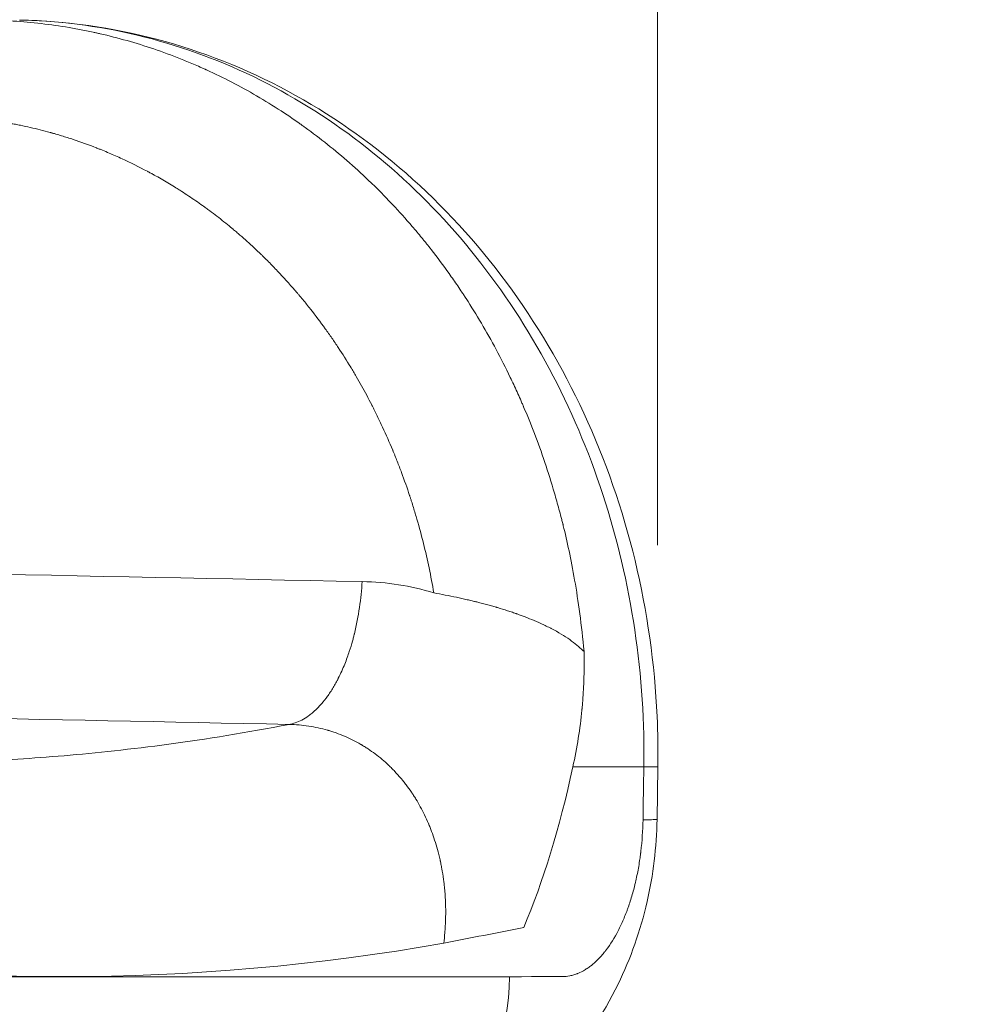
# Model space of a CAD drawing. Extents: x 108474 to 133674, y -30653 to 22807.
# Drawn here: x 123377 to 123608, y 7893 to 8131 of the extents above; entities that cross this region are included whole.
import ezdxf

# ---------------------------------------------------------------- set-up
doc = ezdxf.new("R2010")
doc.units = 0
doc.header["$MEASUREMENT"] = 0
doc.header["$PDMODE"] = 1
doc.layers.get('0').update_dxf_attribs({"linetype": 'CONTINUOUS'})
doc.layers.get('DefPoints').update_dxf_attribs({"linetype": 'CONTINUOUS'})
for name, color, linetype, lineweight in [('FRAM3', 1, 'CONTINUOUS', 50), ('外形線', 7, 'CONTINUOUS', 18), ('寸法線', 3, 'CONTINUOUS', 18)]:
    doc.layers.add(name, color=color, linetype=linetype, lineweight=lineweight)
doc.styles.get("Standard").update_dxf_attribs({"font": 'TXT.SHX', "bigfont": 'bigfont.shx'})
doc.dimstyles.new('60ベース', dxfattribs={"dimscale": 60, "dimtxt": 3, "dimasz": 3, "dimexe": 0, "dimexo": 1, "dimgap": 1, "dimtad": 3, "dimdec": 1, "dimdsep": 46, "dimtxsty": 'Standard', "dimblk": 'DOTSMALL', "dimcen": 0, "dimclrd": 256, "dimclre": 256, "dimclrt": 7, "dimadec": 3, "dimazin": 2, "dimtfac": 1, "dimtdec": 1, "dimtix": 1, "dimtmove": 2, "dimatfit": 2, "dimldrblk": 'OPEN', "dimfxl": 0, "dimtolj": 1, "dimlwd": -1, "dimlwe": -1, "dimarcsym": 0})

# ---------------------------------------------------------------- blocks, each defined once
blk = doc.blocks.new('_DotSmall')
at = {"layer": 'FRAM3', "color": 0, "const_width": 0.5}
blk.add_lwpolyline([(-0.0625, 0, 1), (0.0625, 0, 1)], format="xyb", close=True, dxfattribs=at)
blk = doc.blocks.new('*D188')
at = {"layer": 'DefPoints', "color": 0}
for p in [(123531.95, 13350), (122190.56, 12922), (123531.95, 7944.05)]:
    blk.add_point(p, dxfattribs=at)
at = {"layer": '寸法線'}
for p, q in [((122190.56, 12982), (122190.56, 13350)), ((122190.56, 13350), (123531.95, 13350)), ((123531.95, 8004.05), (123531.95, 13350))]:
    blk.add_line(p, q, dxfattribs=at)
at = {"layer": '寸法線', "xscale": 180, "yscale": 180, "zscale": 180, "rotation": 180}
blk.add_blockref('_DotSmall', (122190.56, 13350), dxfattribs=at)
at = {"layer": '寸法線', "xscale": 180, "yscale": 180, "zscale": 180}
blk.add_blockref('_DotSmall', (123531.95, 13350), dxfattribs=at)
at = {"layer": '寸法線', "color": 7, "insert": (122861.26, 13500), "char_height": 180, "attachment_point": 5}
blk.add_mtext('\\A1;(1341)', dxfattribs=at)
blk = doc.blocks.new('_OPEN')
at = {"color": 0, "linetype": 'ByBlock'}
for p, q in [((-1, 0.1667), (0, 0)), ((0, 0), (-1, -0.1667)), ((0, 0), (-1, 0))]:
    blk.add_line(p, q, dxfattribs=at)
blk = doc.blocks.new('*D190')
at = {"layer": 'DefPoints', "color": 0}
for p in [(120766.02, 9007.24), (123221.11, 7788.04), (123929, 7788.04)]:
    blk.add_point(p, dxfattribs=at)
at = {"layer": '寸法線'}
for p, q in [((120826.02, 9007.24), (123929, 9007.24)), ((123929, 9007.24), (123929, 7788.04)), ((123281.11, 7788.04), (123929, 7788.04))]:
    blk.add_line(p, q, dxfattribs=at)
at = {"layer": '寸法線', "xscale": 180, "yscale": 180, "zscale": 180}
for p, rotation in [((123929, 9007.24), 90), ((123929, 7788.04), 270)]:
    blk.add_blockref('_DotSmall', p, dxfattribs=dict(at, rotation=rotation))
at = {"layer": '寸法線', "color": 7, "insert": (123779, 8397.64), "char_height": 180, "attachment_point": 5, "rotation": 90}
blk.add_mtext('\\A1;1219', dxfattribs=at)
blk = doc.blocks.new('*D191')
at = {"layer": 'DefPoints', "color": 0}
for p in [(119281.62, 9616.84), (123605.06, 7788.04), (124274, 7788.04)]:
    blk.add_point(p, dxfattribs=at)
at = {"layer": '寸法線'}
for p, q in [((119341.62, 9616.84), (124274, 9616.84)), ((124274, 9616.84), (124274, 7788.04)), ((123665.06, 7788.04), (124274, 7788.04))]:
    blk.add_line(p, q, dxfattribs=at)
at = {"layer": '寸法線', "xscale": 180, "yscale": 180, "zscale": 180}
for p, rotation in [((124274, 9616.84), 90), ((124274, 7788.04), 270)]:
    blk.add_blockref('_DotSmall', p, dxfattribs=dict(at, rotation=rotation))
at = {"layer": '寸法線', "color": 7, "insert": (124124, 8702.44), "char_height": 180, "attachment_point": 5, "rotation": 90}
blk.add_mtext('\\A1;1828', dxfattribs=at)

msp = doc.modelspace()

# ---------------------------------------------------------------- linework, layer by layer
at = {"layer": '外形線', "extrusion": (0, 1, 0)}
for p, q in [((123532.051, 7950.433), (123531.858, 7937.67)), ((123280.23, 7899.581), (123496.13, 7899.581))]:
    msp.add_line(p, q, dxfattribs=at)
at = {"layer": '外形線'}
for points, knots in [([(123369.966, 8131.249), (123374.487, 8131.158), (123379.012, 8130.836), (123385.765, 8130.005), (123388.01, 8129.67), (123391.364, 8129.081), (123392.48, 8128.87), (123394.149, 8128.533), (123394.983, 8128.358), (123395.954, 8128.146), (123396.439, 8128.037), (123396.646, 8127.99), (123396.785, 8127.958), (123396.855, 8127.942), (123401.276, 8126.929), (123405.622, 8125.702), (123412.09, 8123.51), (123414.237, 8122.721), (123417.44, 8121.451), (123418.504, 8121.013), (123420.096, 8120.334), (123420.891, 8119.989), (123421.815, 8119.577), (123422.277, 8119.369), (123422.507, 8119.264), (123422.606, 8119.219), (123422.672, 8119.189), (123422.706, 8119.173), (123426.813, 8117.296), (123430.859, 8115.205), (123436.84, 8111.72), (123438.819, 8110.501), (123441.761, 8108.587), (123442.737, 8107.934), (123444.193, 8106.934), (123444.919, 8106.429), (123445.763, 8105.83), (123446.184, 8105.528), (123446.395, 8105.377), (123446.5, 8105.301), (123446.545, 8105.268), (123446.575, 8105.247), (123446.591, 8105.235), (123450.229, 8102.603), (123453.829, 8099.74), (123459.141, 8095.076), (123460.897, 8093.461), (123463.501, 8090.946), (123464.364, 8090.092), (123465.65, 8088.789), (123466.291, 8088.131), (123467.036, 8087.354), (123467.407, 8086.964), (123467.592, 8086.767), (123467.685, 8086.669), (123467.724, 8086.627), (123467.751, 8086.599), (123467.765, 8086.584), (123469.378, 8084.87), (123470.966, 8083.105), (123473.322, 8080.361), (123474.102, 8079.431), (123475.071, 8078.248), (123475.266, 8078.008), (123475.645, 8077.541), (123475.834, 8077.306), (123476.398, 8076.602), (123476.771, 8076.13), (123478.628, 8073.757), (123480.077, 8071.816), (123482.193, 8068.848), (123482.888, 8067.848), (123483.917, 8066.336), (123484.427, 8065.576), (123485.016, 8064.683), (123485.309, 8064.235), (123485.455, 8064.011), (123485.528, 8063.899), (123485.559, 8063.851), (123485.58, 8063.818), (123485.591, 8063.801), (123488.103, 8059.927), (123490.541, 8055.816), (123494.044, 8049.266), (123495.185, 8047.019), (123496.851, 8043.553), (123497.398, 8042.382), (123498.207, 8040.602), (123498.608, 8039.706), (123499.07, 8038.65), (123499.3, 8038.12), (123499.414, 8037.854), (123499.471, 8037.721), (123499.5, 8037.654), (123499.512, 8037.626), (123499.52, 8037.606), (123499.525, 8037.596), (123501.313, 8033.416), (123503.045, 8028.934), (123505.477, 8021.734), (123506.26, 8019.255), (123507.381, 8015.419), (123507.746, 8014.121), (123508.278, 8012.145), (123508.541, 8011.149), (123508.84, 8009.975), (123508.988, 8009.385), (123509.061, 8009.089), (123509.098, 8008.941), (123509.116, 8008.867), (123509.125, 8008.83), (123509.129, 8008.814), (123509.132, 8008.803), (123509.133, 8008.796), (123510.046, 8005.092), (123511.011, 8000.708), (123512.338, 7993.082), (123512.759, 7990.366), (123513.518, 7984.587), (123513.856, 7981.524), (123514.164, 7978.298)], [0, 0, 0, 0, 0.0625, 0.0625, 0.09375, 0.09375, 0.109375, 0.109375, 0.1171875, 0.1210938, 0.1230469, 0.1240234, 0.1240234, 0.125, 0.125, 0.1875, 0.1875, 0.21875, 0.21875, 0.234375, 0.234375, 0.2421875, 0.2460938, 0.2480469, 0.2490234, 0.2495117, 0.2495117, 0.25, 0.25, 0.3125, 0.3125, 0.34375, 0.34375, 0.359375, 0.359375, 0.3671875, 0.3710938, 0.3730469, 0.3740234, 0.3745117, 0.3747559, 0.3747559, 0.375, 0.375, 0.4375, 0.4375, 0.46875, 0.46875, 0.484375, 0.484375, 0.4921875, 0.4960938, 0.4980469, 0.4990234, 0.4995117, 0.4997559, 0.4997559, 0.5, 0.5, 0.53125, 0.53125, 0.546875, 0.546875, 0.5507813, 0.5507813, 0.5546875, 0.5546875, 0.5625, 0.5625, 0.59375, 0.59375, 0.609375, 0.609375, 0.6171875, 0.6210938, 0.6230469, 0.6240234, 0.6245117, 0.6247559, 0.6247559, 0.625, 0.625, 0.6875, 0.6875, 0.71875, 0.71875, 0.734375, 0.734375, 0.7421875, 0.7460938, 0.7480469, 0.7490234, 0.7495117, 0.7497559, 0.7498779, 0.7498779, 0.75, 0.75, 0.8125, 0.8125, 0.84375, 0.84375, 0.859375, 0.859375, 0.8671875, 0.8710938, 0.8730469, 0.8740234, 0.8745117, 0.8747559, 0.8748779, 0.874939, 0.874939, 0.875, 0.875, 0.9375, 0.9375, 0.96875, 0.96875, 1, 1, 1, 1]), ([(123377.379, 8131.251), (123377.758, 8131.248), (123397.782, 8130.76), (123437.256, 8120.744), (123486.849, 8081.642), (123520.188, 8023.986), (123528.716, 7976.85), (123528.681, 7952.274), (123528.649, 7950.373)], [0, 0, 0, 0, 0.0047, 0.2484455, 0.492162, 0.7360137, 0.979584, 1, 1, 1, 1]), ([(123377.506, 8131.254), (123388.633, 8131.031), (123399.792, 8129.449), (123421.552, 8123.703), (123432.279, 8119.469), (123452.544, 8108.573), (123462.192, 8101.857), (123479.964, 8086.339), (123488.173, 8077.419), (123502.603, 8057.928), (123508.915, 8047.256), (123519.376, 8024.694), (123523.551, 8012.66), (123529.483, 7988.044), (123531.289, 7975.327), (123532.056, 7958.555), (123532.117, 7954.491), (123532.055, 7950.433)], [0, 0, 0, 0, 3.6905959, 3.6905959, 7.4302489, 7.4302489, 11.1819478, 11.1819478, 14.9692483, 14.9692483, 18.7639124, 18.7639124, 22.5923769, 22.5923769, 26.412656, 26.412656, 27.6304686, 27.6304686, 27.6304686, 27.6304686]), ([(123477.779, 7992.537), (123477.432, 7994.554), (123477.049, 7996.558), (123476.211, 8000.539), (123475.758, 8002.515), (123474.779, 8006.447), (123473.992, 8009.374), (123472.981, 8012.748), (123472.452, 8014.426), (123472.182, 8015.262), (123472.046, 8015.68), (123471.987, 8015.859), (123471.948, 8015.978), (123471.928, 8016.039), (123471.291, 8017.965), (123470.314, 8020.743), (123469.088, 8023.939), (123468.454, 8025.527), (123468.131, 8026.318), (123467.969, 8026.712), (123467.887, 8026.91), (123467.852, 8026.994), (123467.828, 8027.05), (123467.817, 8027.078), (123467.027, 8028.976), (123465.81, 8031.746), (123464.301, 8034.92), (123463.524, 8036.492), (123463.13, 8037.274), (123462.932, 8037.665), (123462.832, 8037.86), (123462.782, 8037.957), (123462.761, 8037.999), (123462.747, 8038.027), (123462.739, 8038.042), (123461.932, 8039.616), (123460.694, 8041.928), (123459.186, 8044.573), (123458.416, 8045.882), (123458.027, 8046.533), (123457.831, 8046.858), (123457.733, 8047.02), (123457.684, 8047.101), (123457.663, 8047.136), (123457.649, 8047.159), (123457.642, 8047.17), (123456.663, 8048.785), (123455.163, 8051.15), (123453.341, 8053.845), (123452.411, 8055.176), (123451.942, 8055.837), (123451.706, 8056.167), (123451.588, 8056.331), (123451.529, 8056.414), (123451.503, 8056.449), (123451.486, 8056.472), (123451.478, 8056.483), (123450.307, 8058.108), (123448.517, 8060.481), (123446.348, 8063.169), (123445.243, 8064.493), (123444.686, 8065.15), (123444.406, 8065.477), (123444.266, 8065.641), (123444.196, 8065.722), (123444.166, 8065.757), (123444.146, 8065.78), (123444.136, 8065.791), (123442.752, 8067.396), (123440.646, 8069.725), (123438.106, 8072.34), (123436.816, 8073.622), (123436.165, 8074.256), (123435.839, 8074.572), (123435.675, 8074.729), (123435.593, 8074.808), (123435.552, 8074.847), (123435.532, 8074.867), (123435.523, 8074.875), (123435.517, 8074.881), (123435.516, 8074.882), (123434.394, 8075.957), (123432.695, 8077.527), (123430.672, 8079.297), (123429.65, 8080.166), (123429.137, 8080.597), (123428.879, 8080.812), (123428.75, 8080.919), (123428.695, 8080.964), (123428.658, 8080.995), (123428.639, 8081.011), (123427.502, 8081.951), (123425.804, 8083.307), (123423.789, 8084.83), (123422.773, 8085.577), (123422.263, 8085.947), (123422.007, 8086.131), (123421.879, 8086.223), (123421.825, 8086.262), (123421.788, 8086.288), (123421.769, 8086.302), (123420.646, 8087.105), (123418.971, 8088.26), (123416.986, 8089.556), (123415.986, 8090.191), (123415.484, 8090.506), (123415.233, 8090.662), (123415.107, 8090.74), (123415.053, 8090.773), (123415.017, 8090.796), (123414.998, 8090.807), (123413.9, 8091.486), (123412.264, 8092.461), (123410.331, 8093.55), (123409.359, 8094.082), (123408.872, 8094.346), (123408.628, 8094.477), (123408.506, 8094.542), (123408.453, 8094.57), (123408.418, 8094.588), (123408.399, 8094.598), (123406.356, 8095.686), (123403.28, 8097.211), (123399.63, 8098.824), (123397.789, 8099.589), (123396.865, 8099.961), (123396.402, 8100.145), (123396.17, 8100.236), (123396.054, 8100.281), (123395.996, 8100.304), (123395.971, 8100.314), (123395.955, 8100.32), (123395.945, 8100.324), (123394.105, 8101.041), (123391.337, 8102.04), (123388.074, 8103.076), (123386.435, 8103.561), (123385.613, 8103.796), (123385.201, 8103.911), (123384.996, 8103.969), (123384.893, 8103.997), (123384.841, 8104.011), (123384.819, 8104.017), (123384.804, 8104.021), (123384.796, 8104.024), (123383.207, 8104.461), (123380.82, 8105.062), (123378.012, 8105.673), (123376.603, 8105.955), (123375.896, 8106.09), (123375.543, 8106.157), (123375.366, 8106.19), (123375.277, 8106.206), (123375.233, 8106.214), (123375.214, 8106.217), (123375.202, 8106.22), (123375.194, 8106.221), (123373.882, 8106.462), (123371.915, 8106.787), (123369.609, 8107.106), (123368.454, 8107.251), (123367.876, 8107.319), (123367.587, 8107.352), (123367.442, 8107.369), (123367.37, 8107.377), (123367.333, 8107.381), (123367.318, 8107.383), (123367.308, 8107.384), (123367.301, 8107.384), (123363.867, 8107.768), (123360.422, 8107.995), (123356.964, 8108.066)], [0, 0, 0, 0, 0.03125, 0.03125, 0.0625, 0.0625, 0.09375, 0.109375, 0.1171875, 0.1210938, 0.1230469, 0.1240234, 0.1240234, 0.125, 0.125, 0.15625, 0.171875, 0.1796875, 0.1835938, 0.1855469, 0.1865234, 0.1870117, 0.1870117, 0.1875, 0.1875, 0.21875, 0.234375, 0.2421875, 0.2460938, 0.2480469, 0.2490234, 0.2495117, 0.2497559, 0.2497559, 0.25, 0.25, 0.28125, 0.296875, 0.3046875, 0.3085938, 0.3105469, 0.3115234, 0.3120117, 0.3122559, 0.3122559, 0.3125, 0.3125, 0.34375, 0.359375, 0.3671875, 0.3710938, 0.3730469, 0.3740234, 0.3745117, 0.3747559, 0.3747559, 0.375, 0.375, 0.40625, 0.421875, 0.4296875, 0.4335938, 0.4355469, 0.4365234, 0.4370117, 0.4372559, 0.4372559, 0.4375, 0.4375, 0.46875, 0.484375, 0.4921875, 0.4960938, 0.4980469, 0.4990234, 0.4995117, 0.4997559, 0.4998779, 0.499939, 0.499939, 0.5, 0.5, 0.515625, 0.5234375, 0.5273438, 0.5292969, 0.5302734, 0.5307617, 0.5310059, 0.5310059, 0.53125, 0.53125, 0.546875, 0.5546875, 0.5585938, 0.5605469, 0.5615234, 0.5620117, 0.5622559, 0.5622559, 0.5625, 0.5625, 0.578125, 0.5859375, 0.5898438, 0.5917969, 0.5927734, 0.5932617, 0.5935059, 0.5935059, 0.59375, 0.59375, 0.609375, 0.6171875, 0.6210938, 0.6230469, 0.6240234, 0.6245117, 0.6247559, 0.6247559, 0.625, 0.625, 0.65625, 0.671875, 0.6796875, 0.6835938, 0.6855469, 0.6865234, 0.6870117, 0.6872559, 0.6873779, 0.6873779, 0.6875, 0.6875, 0.71875, 0.734375, 0.7421875, 0.7460937, 0.7480469, 0.7490234, 0.7495117, 0.7497559, 0.7498779, 0.7498779, 0.75, 0.75, 0.78125, 0.796875, 0.8046875, 0.8085938, 0.8105469, 0.8115234, 0.8120117, 0.8122559, 0.8123779, 0.8123779, 0.8125, 0.8125, 0.84375, 0.859375, 0.8671875, 0.8710937, 0.8730469, 0.8740234, 0.8745117, 0.8747559, 0.8748779, 0.8748779, 0.875, 0.875, 1, 1, 1, 1]), ([(123442.735, 7960.679), (123443.677, 7960.844), (123444.692, 7961.176), (123446.301, 7962.012), (123446.852, 7962.347), (123447.693, 7962.948), (123447.977, 7963.164), (123448.404, 7963.515), (123448.619, 7963.697), (123448.87, 7963.921), (123448.996, 7964.036), (123449.059, 7964.095), (123449.091, 7964.124), (123449.107, 7964.139), (123449.115, 7964.146), (123449.118, 7964.149), (123449.12, 7964.151), (123449.122, 7964.153), (123449.29, 7964.31), (123449.617, 7964.617), (123450.333, 7965.386), (123450.609, 7965.694), (123451.075, 7966.254), (123451.239, 7966.457), (123451.497, 7966.787), (123451.585, 7966.902), (123451.72, 7967.081), (123451.788, 7967.172), (123451.868, 7967.282), (123451.909, 7967.338), (123451.93, 7967.366), (123451.938, 7967.378), (123451.944, 7967.386), (123451.948, 7967.391), (123452.468, 7968.106), (123452.95, 7968.843), (123453.623, 7969.962), (123453.838, 7970.337), (123454.148, 7970.901), (123454.3, 7971.183), (123454.472, 7971.511), (123454.557, 7971.675), (123454.599, 7971.757), (123454.62, 7971.798), (123454.63, 7971.819), (123454.635, 7971.829), (123454.638, 7971.834), (123454.639, 7971.837), (123454.639, 7971.837), (123455.241, 7973.023), (123455.754, 7974.183), (123456.631, 7976.368), (123456.996, 7977.392), (123457.606, 7979.249), (123457.853, 7980.081), (123458.154, 7981.163), (123458.243, 7981.495), (123458.362, 7981.951), (123458.399, 7982.096), (123458.451, 7982.302), (123458.476, 7982.402), (123458.504, 7982.514), (123458.518, 7982.569), (123458.524, 7982.596), (123458.528, 7982.61), (123458.529, 7982.617), (123458.53, 7982.619), (123458.53, 7982.621), (123458.53, 7982.621), (123459.048, 7984.729), (123459.458, 7986.872), (123460.076, 7991.118), (123460.284, 7993.22), (123460.424, 7995.254)], [0, 0, 0, 0, 0.125, 0.125, 0.1875, 0.1875, 0.21875, 0.21875, 0.234375, 0.2421875, 0.2460938, 0.2480469, 0.2490234, 0.2495117, 0.2497559, 0.2498779, 0.2498779, 0.25, 0.25, 0.3125, 0.3125, 0.34375, 0.34375, 0.359375, 0.359375, 0.3671875, 0.3671875, 0.3710938, 0.3730469, 0.3740234, 0.3745117, 0.3747559, 0.3747559, 0.375, 0.375, 0.4375, 0.4375, 0.46875, 0.46875, 0.484375, 0.4921875, 0.4960938, 0.4980469, 0.4990234, 0.4995117, 0.4997559, 0.4998779, 0.4998779, 0.5, 0.5, 0.5625, 0.5625, 0.625, 0.625, 0.6875, 0.6875, 0.71875, 0.71875, 0.734375, 0.734375, 0.7421875, 0.7460937, 0.7480469, 0.7490234, 0.7495117, 0.7497559, 0.7498779, 0.7498779, 0.75, 0.75, 0.875, 0.875, 1, 1, 1, 1]), ([(123477.779, 7992.537), (123478.71, 7992.361), (123479.643, 7992.182), (123481.484, 7991.817), (123482.392, 7991.632), (123484.158, 7991.257), (123485.016, 7991.068), (123486.25, 7990.784), (123486.653, 7990.69), (123487.244, 7990.549), (123487.535, 7990.479), (123487.869, 7990.397), (123488.034, 7990.357), (123488.116, 7990.336), (123488.157, 7990.326), (123488.175, 7990.322), (123488.186, 7990.319), (123488.191, 7990.318), (123489.121, 7990.087), (123490.003, 7989.857), (123491.255, 7989.517), (123491.66, 7989.404), (123492.25, 7989.237), (123492.54, 7989.153), (123492.87, 7989.057), (123493.033, 7989.009), (123493.114, 7988.985), (123493.149, 7988.975), (123493.172, 7988.968), (123493.182, 7988.965), (123494.02, 7988.717), (123494.835, 7988.465), (123496.033, 7988.077), (123496.429, 7987.946), (123497.016, 7987.746), (123497.307, 7987.646), (123497.645, 7987.528), (123497.789, 7987.477), (123497.861, 7987.452), (123497.885, 7987.443), (123497.92, 7987.431), (123497.938, 7987.424), (123497.956, 7987.418), (123497.968, 7987.414), (123497.976, 7987.411), (123499.199, 7986.977), (123500.583, 7986.454), (123502.838, 7985.501), (123503.619, 7985.155), (123504.818, 7984.589), (123505.222, 7984.392), (123505.833, 7984.085), (123506.037, 7983.981), (123506.344, 7983.821), (123506.446, 7983.767), (123506.651, 7983.658), (123506.752, 7983.604), (123508.522, 7982.649), (123509.952, 7981.744), (123512.357, 7979.976), (123513.334, 7979.113), (123514.164, 7978.298)], [0, 0, 0, 0, 0.0625, 0.0625, 0.125, 0.125, 0.1875, 0.1875, 0.21875, 0.21875, 0.234375, 0.2421875, 0.2460937, 0.2480469, 0.2490234, 0.2495117, 0.2495117, 0.25, 0.25, 0.3125, 0.3125, 0.34375, 0.34375, 0.359375, 0.3671875, 0.3710937, 0.3730469, 0.3740234, 0.3740234, 0.375, 0.375, 0.4375, 0.4375, 0.46875, 0.46875, 0.484375, 0.4921875, 0.4960937, 0.4960937, 0.4980469, 0.4980469, 0.4990234, 0.4995117, 0.4995117, 0.5, 0.5, 0.625, 0.625, 0.6875, 0.6875, 0.71875, 0.71875, 0.734375, 0.734375, 0.7421875, 0.7421875, 0.75, 0.75, 0.875, 0.875, 1, 1, 1, 1]), ([(123514.164, 7978.298), (123514.201, 7975.943), (123514.196, 7973.587), (123514.077, 7970.05), (123514.018, 7968.87), (123513.902, 7967.1), (123513.837, 7966.215), (123513.749, 7965.182), (123513.702, 7964.666), (123513.677, 7964.408), (123513.666, 7964.297), (123513.659, 7964.223), (123513.656, 7964.185), (123513.216, 7959.676), (123512.497, 7955.076), (123511.46, 7950.372)], [0, 0, 0, 0, 0.25, 0.25, 0.375, 0.375, 0.4375, 0.46875, 0.484375, 0.4921875, 0.4960937, 0.4960937, 0.5, 0.5, 1, 1, 1, 1]), ([(123349.239, 7951.281), (123354.432, 7951.322), (123360.277, 7951.45), (123373.267, 7952.007), (123380.413, 7952.437), (123396.004, 7953.763), (123404.448, 7954.659), (123422.627, 7957.111), (123432.362, 7958.667), (123442.735, 7960.679)], [0, 0, 0, 0, 0.25, 0.25, 0.5, 0.5, 0.75, 0.75, 1, 1, 1, 1]), ([(123480.185, 7907.695), (123480.284, 7908.507), (123480.373, 7909.357), (123480.482, 7910.688), (123480.514, 7911.141), (123480.556, 7911.834), (123480.575, 7912.184), (123480.594, 7912.598), (123480.603, 7912.807), (123480.607, 7912.912), (123480.609, 7912.964), (123480.61, 7912.987), (123480.61, 7913.002), (123480.61, 7913.011), (123480.636, 7913.705), (123480.654, 7914.48), (123480.652, 7915.772), (123480.647, 7916.224), (123480.631, 7916.934), (123480.62, 7917.297), (123480.604, 7917.734), (123480.594, 7917.956), (123480.589, 7918.068), (123480.586, 7918.124), (123480.585, 7918.152), (123480.584, 7918.164), (123480.584, 7918.172), (123480.584, 7918.175), (123480.512, 7919.66), (123480.404, 7920.81), (123480.271, 7922.049), (123480.231, 7922.381), (123480.184, 7922.759), (123480.17, 7922.865), (123480.153, 7922.994), (123480.146, 7923.051), (123480.138, 7923.104), (123480.135, 7923.128), (123480.134, 7923.139), (123480.133, 7923.144), (123480.133, 7923.147), (123480.133, 7923.148), (123480.133, 7923.148), (123480.133, 7923.147), (123480.009, 7924.067), (123479.872, 7924.92), (123479.656, 7926.106), (123479.583, 7926.486), (123479.471, 7927.032), (123479.416, 7927.299), (123479.35, 7927.6), (123479.318, 7927.748), (123479.301, 7927.822), (123479.293, 7927.858), (123479.29, 7927.874), (123479.287, 7927.884), (123479.286, 7927.888), (123478.899, 7929.615), (123478.454, 7931.203), (123477.742, 7933.386), (123477.497, 7934.081), (123477.123, 7935.076), (123476.998, 7935.4), (123476.808, 7935.874), (123476.713, 7936.108), (123476.601, 7936.376), (123476.546, 7936.509), (123476.518, 7936.575), (123476.504, 7936.607), (123476.498, 7936.622), (123476.494, 7936.631), (123476.492, 7936.635), (123475.868, 7938.102), (123475.2, 7939.47), (123474.152, 7941.382), (123473.796, 7941.996), (123473.252, 7942.884), (123472.977, 7943.319), (123472.654, 7943.812), (123472.492, 7944.055), (123472.41, 7944.176), (123472.376, 7944.228), (123472.352, 7944.262), (123472.341, 7944.278), (123471.932, 7944.879), (123471.521, 7945.451), (123470.879, 7946.298), (123470.551, 7946.718), (123470.158, 7947.202), (123469.987, 7947.408), (123469.873, 7947.545), (123469.816, 7947.612), (123469.289, 7948.234), (123468.812, 7948.767), (123468.088, 7949.534), (123467.844, 7949.784), (123467.477, 7950.152), (123467.293, 7950.334), (123467.077, 7950.542), (123466.969, 7950.646), (123466.923, 7950.69), (123466.892, 7950.72), (123466.878, 7950.733), (123465.802, 7951.754), (123464.7, 7952.682), (123463.002, 7953.953), (123462.429, 7954.357), (123461.559, 7954.933), (123461.122, 7955.213), (123460.608, 7955.527), (123460.35, 7955.681), (123460.221, 7955.757), (123460.166, 7955.789), (123460.129, 7955.811), (123460.112, 7955.821), (123458.821, 7956.572), (123457.505, 7957.231), (123455.482, 7958.093), (123454.8, 7958.359), (123453.765, 7958.726), (123453.245, 7958.901), (123452.635, 7959.092), (123452.328, 7959.183), (123452.175, 7959.228), (123452.109, 7959.247), (123452.065, 7959.26), (123452.045, 7959.266), (123450.544, 7959.695), (123449.022, 7960.027), (123445.917, 7960.492), (123444.334, 7960.626), (123442.735, 7960.679)], [0, 0, 0, 0, 0.03125, 0.03125, 0.046875, 0.046875, 0.0546875, 0.0585937, 0.0605469, 0.0615234, 0.0620117, 0.0622559, 0.0622559, 0.0625, 0.0625, 0.09375, 0.09375, 0.109375, 0.109375, 0.1171875, 0.1210938, 0.1230469, 0.1240234, 0.1245117, 0.1247559, 0.1248779, 0.1248779, 0.125, 0.125, 0.15625, 0.15625, 0.171875, 0.171875, 0.1796875, 0.1796875, 0.1835938, 0.1855469, 0.1865234, 0.1870117, 0.1872559, 0.1873779, 0.187439, 0.187439, 0.1875, 0.1875, 0.21875, 0.21875, 0.234375, 0.234375, 0.2421875, 0.2460938, 0.2480469, 0.2490234, 0.2495117, 0.2497559, 0.2497559, 0.25, 0.25, 0.3125, 0.3125, 0.34375, 0.34375, 0.359375, 0.359375, 0.3671875, 0.3710938, 0.3730469, 0.3740234, 0.3745117, 0.3747559, 0.3747559, 0.375, 0.375, 0.4375, 0.4375, 0.46875, 0.46875, 0.484375, 0.4921875, 0.4960938, 0.4980469, 0.4990234, 0.4990234, 0.5, 0.5, 0.53125, 0.53125, 0.546875, 0.5546875, 0.5585938, 0.5585938, 0.5625, 0.5625, 0.59375, 0.59375, 0.609375, 0.609375, 0.6171875, 0.6210938, 0.6230469, 0.6240234, 0.6240234, 0.625, 0.625, 0.6875, 0.6875, 0.71875, 0.71875, 0.734375, 0.7421875, 0.7460938, 0.7480469, 0.7490234, 0.7490234, 0.75, 0.75, 0.8125, 0.8125, 0.84375, 0.84375, 0.859375, 0.8671875, 0.8710938, 0.8730469, 0.8740234, 0.8740234, 0.875, 0.875, 0.9375, 0.9375, 1, 1, 1, 1]), ([(123532.051, 7950.433), (123532.05, 7950.423), (123531.978, 7950.415), (123531.616, 7950.396), (123531.237, 7950.388), (123530.168, 7950.376), (123529.479, 7950.373), (123528.649, 7950.373)], [0.66677613, 0.66677613, 0.66677613, 0.66677613, 0.75, 0.75, 0.875, 0.875, 1, 1, 1, 1]), ([(123531.862, 7937.669), (123531.762, 7930.947), (123530.909, 7924.173), (123527.835, 7910.736), (123525.444, 7904.003), (123518.799, 7890.342), (123514.17, 7883.448), (123505.951, 7874.294), (123502.849, 7871.317), (123494.043, 7864.068), (123488.211, 7860.204), (123474.512, 7853.45), (123466.386, 7850.777), (123455.932, 7849.754), (123453.97, 7849.658), (123452.002, 7849.668)], [0, 0, 0, 0, 2.0169198, 2.0169198, 4.223416, 4.223416, 6.8538266, 6.8538266, 8.2088951, 8.2088951, 10.5688279, 10.5688279, 13.1863879, 13.1863879, 13.7810834, 13.7810834, 13.7810834, 13.7810834]), ([(123528.454, 7937.578), (123529.285, 7937.582), (123529.975, 7937.589), (123531.044, 7937.608), (123531.423, 7937.621), (123531.784, 7937.646), (123531.857, 7937.657), (123531.858, 7937.669)], [0, 0, 0, 0, 0.125, 0.125, 0.25, 0.25, 0.3327006, 0.3327006, 0.3327006, 0.3327006]), ([(123508.829, 7899.6), (123509.477, 7899.6), (123510.443, 7899.696), (123511.56, 7899.977), (123512.116, 7900.16), (123512.393, 7900.261), (123512.512, 7900.307), (123512.591, 7900.338), (123512.632, 7900.355), (123513.287, 7900.621), (123514.199, 7901.085), (123515.242, 7901.781), (123515.758, 7902.168), (123516.015, 7902.371), (123516.125, 7902.461), (123516.198, 7902.521), (123516.235, 7902.551), (123516.844, 7903.059), (123517.684, 7903.854), (123518.63, 7904.921), (123519.094, 7905.489), (123519.291, 7905.74), (123519.423, 7905.909), (123519.489, 7905.995), (123520.585, 7907.444), (123521.547, 7908.989), (123522.884, 7911.578), (123523.52, 7912.927), (123524.204, 7914.598), (123524.532, 7915.458), (123524.669, 7915.832), (123524.76, 7916.082), (123524.805, 7916.207), (123525.211, 7917.354), (123525.714, 7918.925), (123526.234, 7920.831), (123526.477, 7921.802), (123526.594, 7922.292), (123526.643, 7922.503), (123526.676, 7922.644), (123526.692, 7922.714), (123526.971, 7923.937), (123527.322, 7925.692), (123527.654, 7927.788), (123527.801, 7928.849), (123527.87, 7929.382), (123527.899, 7929.611), (123527.917, 7929.764), (123527.926, 7929.839), (123528.236, 7932.432), (123528.409, 7934.985), (123528.454, 7937.578)], [0, 0, 0, 0, 0.0625, 0.09375, 0.109375, 0.1171875, 0.1210937, 0.1210937, 0.125, 0.125, 0.1875, 0.21875, 0.234375, 0.2421875, 0.2460937, 0.2460937, 0.25, 0.25, 0.3125, 0.34375, 0.359375, 0.3671875, 0.3671875, 0.375, 0.375, 0.5, 0.5, 0.5625, 0.59375, 0.609375, 0.6171875, 0.6171875, 0.625, 0.625, 0.6875, 0.71875, 0.734375, 0.7421875, 0.7460937, 0.7460937, 0.75, 0.75, 0.8125, 0.84375, 0.859375, 0.8671875, 0.8710937, 0.8710937, 0.875, 0.875, 1, 1, 1, 1])]:
    msp.add_open_spline(points, degree=3, knots=knots, dxfattribs=at)
for points in [[(123259.661, 7999.308), (123326.576, 7997.958), (123393.491, 7996.609), (123460.424, 7995.254)], [(123460.424, 7995.254), (123466.389, 7995.146), (123472.18, 7994.24), (123477.779, 7992.537)], [(123442.735, 7960.679), (123384.183, 7961.846), (123325.631, 7963.024), (123267.079, 7964.204)], [(123511.46, 7950.372), (123508.223, 7935.467), (123504.241, 7922.503), (123499.548, 7911.477)], [(123528.649, 7950.373), (123522.922, 7950.373), (123517.197, 7950.373), (123511.46, 7950.372)], [(123528.454, 7937.578), (123528.518, 7941.843), (123528.583, 7946.108), (123528.649, 7950.373)], [(123531.858, 7937.669), (123531.858, 7937.669), (123531.858, 7937.67), (123531.858, 7937.67)], [(123499.548, 7911.477), (123493.08, 7910.217), (123486.632, 7908.956), (123480.185, 7907.695)], [(123296.421, 7907.695), (123357.353, 7896.884), (123418.926, 7896.884), (123480.185, 7907.695)], [(123496.13, 7899.581), (123495.71, 7871.825), (123476.089, 7849.658), (123452.142, 7849.668)], [(123496.13, 7899.581), (123504.211, 7899.583), (123508.445, 7899.589), (123508.829, 7899.6)]]:
    msp.add_open_spline(points, degree=3, dxfattribs=at)

# ---------------------------------------------------------------- dimensions: what is measured, and where the dimension line sits
at = {"layer": '寸法線'}
dim = msp.add_linear_dim(base=(123531.954, 13350), p1=(122190.556, 12922), p2=(123531.954, 7944.051), text='(<>)', dimstyle='60ベース', override={"dimdec": 0}, dxfattribs=at)
dim.commit()
dim.dimension.update_dxf_attribs({"geometry": '*D188', "text_midpoint": (122861.255, 13500)})
for base, p1, p2, text, picture, middle in [((124274, 7788.037), (119281.617, 9616.837), (123605.057, 7788.037), '1828', '*D191', (124124, 8702.437)), ((123929, 7788.037), (120766.023, 9007.237), (123221.114, 7788.037), '1219', '*D190', (123779, 8397.637))]:
    dim = msp.add_linear_dim(base=base, p1=p1, p2=p2, angle=90, text=text, dimstyle='60ベース', dxfattribs=at)
    dim.commit()
    dim.dimension.update_dxf_attribs({"geometry": picture, "text_midpoint": middle})

doc.saveas('drawing.dxf')
